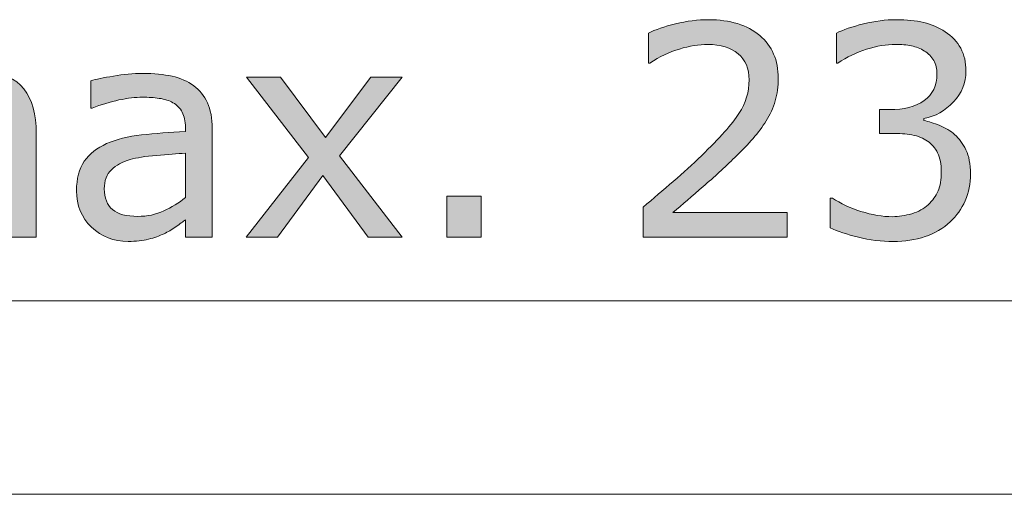
# Model space of a CAD drawing. Units: inches. Extents: x 5 to 63, y 5 to 46.9.
# Drawn here: x 39.8 to 45.8, y 5 to 7.9 of the extents above; entities that cross this region are included whole.
import ezdxf

# ---------------------------------------------------------------- set-up
doc = ezdxf.new("R2010")
doc.units = ezdxf.units.IN
doc.header["$MEASUREMENT"] = 0
doc.layers.add('BIDANG', color=7, linetype='Continuous', lineweight=13)
doc.layers.add('UKUR', color=7, linetype='Continuous', lineweight=13)

msp = doc.modelspace()

# ---------------------------------------------------------------- hatches: boundary and pattern name
at = {"layer": 'UKUR'}
h = msp.add_hatch(color=256, dxfattribs=at)
h.dxf.hatch_style = 2
edge = h.paths.add_edge_path()
edge.add_spline(control_points=[(44.4693, 6.5677), (44.4693, 6.5677), (43.6004, 6.5677), (43.6004, 6.5677), (43.6004, 6.5677), (43.6004, 6.7479), (43.6004, 6.7479), (43.6611, 6.7996), (43.7214, 6.8513), (43.782, 6.9029), (43.8426, 6.9546), (43.8991, 7.0059), (43.9512, 7.0573), (44.0617, 7.1641), (44.1372, 7.2488), (44.1778, 7.3119), (44.2188, 7.3746), (44.2392, 7.4424), (44.2392, 7.5155), (44.2392, 7.5823), (44.2171, 7.6343), (44.173, 7.6719), (44.1293, 7.7094), (44.0679, 7.7284), (43.989, 7.7284), (43.937, 7.7284), (43.8802, 7.7191), (43.8195, 7.7008), (43.7586, 7.6826), (43.699, 7.6543), (43.6411, 7.6164), (43.6411, 7.6164), (43.6325, 7.6164), (43.6325, 7.6164), (43.6325, 7.6164), (43.6325, 7.7973), (43.6325, 7.7973), (43.6735, 7.8173), (43.7279, 7.8359), (43.7958, 7.8524), (43.864, 7.8693), (43.9298, 7.8776), (43.9935, 7.8776), (44.1251, 7.8776), (44.2281, 7.8459), (44.3029, 7.7821), (44.3777, 7.7187), (44.4149, 7.6326), (44.4149, 7.5241), (44.4149, 7.4755), (44.4087, 7.4297), (44.3963, 7.3877), (44.3839, 7.3453), (44.3659, 7.3053), (44.3418, 7.2674), (44.3191, 7.2319), (44.2929, 7.1968), (44.2629, 7.1624), (44.233, 7.1279), (44.1961, 7.0897), (44.153, 7.0476), (44.0917, 6.9873), (44.0283, 6.9288), (43.9625, 6.8723), (43.8971, 6.8158), (43.8361, 6.7634), (43.7789, 6.7152), (43.7789, 6.7152), (44.4693, 6.7152), (44.4693, 6.7152), (44.4693, 6.7152), (44.4693, 6.5677), (44.4693, 6.5677)], knot_values=[0, 0, 0, 0, 1, 1, 1, 2, 2, 2, 3, 3, 3, 4, 4, 4, 5, 5, 5, 6, 6, 6, 7, 7, 7, 8, 8, 8, 9, 9, 9, 10, 10, 10, 11, 11, 11, 12, 12, 12, 13, 13, 13, 14, 14, 14, 15, 15, 15, 16, 16, 16, 17, 17, 17, 18, 18, 18, 19, 19, 19, 20, 20, 20, 21, 21, 21, 22, 22, 22, 23, 23, 23, 24, 24, 24, 24], degree=3, periodic=0)
h = msp.add_hatch(color=256, dxfattribs=at)
h.dxf.hatch_style = 2
edge = h.paths.add_edge_path()
edge.add_spline(control_points=[(45.478, 7.1854), (45.5056, 7.161), (45.5283, 7.13), (45.5462, 7.0924), (45.5641, 7.0552), (45.5731, 7.007), (45.5731, 6.9477), (45.5731, 6.8892), (45.5624, 6.8354), (45.5414, 6.7865), (45.52, 6.7379), (45.4901, 6.6952), (45.4515, 6.659), (45.4084, 6.6187), (45.3578, 6.5891), (45.2996, 6.5698), (45.241, 6.5505), (45.1773, 6.5409), (45.1077, 6.5409), (45.0364, 6.5409), (44.9664, 6.5495), (44.8975, 6.5664), (44.8286, 6.5832), (44.7718, 6.6018), (44.7277, 6.6222), (44.7277, 6.6222), (44.7277, 6.802), (44.7277, 6.802), (44.7277, 6.802), (44.7408, 6.802), (44.7408, 6.802), (44.7897, 6.77), (44.8469, 6.7431), (44.913, 6.7221), (44.9792, 6.7007), (45.0429, 6.69), (45.1042, 6.69), (45.1404, 6.69), (45.179, 6.6962), (45.2196, 6.7083), (45.2603, 6.7203), (45.2934, 6.7379), (45.3189, 6.7617), (45.345, 6.7868), (45.365, 6.8147), (45.3781, 6.8451), (45.3909, 6.8757), (45.3974, 6.914), (45.3974, 6.9608), (45.3974, 7.0066), (45.3898, 7.0445), (45.3754, 7.0748), (45.3609, 7.1048), (45.3402, 7.1286), (45.3147, 7.1458), (45.2885, 7.1637), (45.2575, 7.1758), (45.2207, 7.1827), (45.1838, 7.1892), (45.1442, 7.1923), (45.1018, 7.1923), (45.1018, 7.1923), (45.024, 7.1923), (45.024, 7.1923), (45.024, 7.1923), (45.024, 7.3356), (45.024, 7.3356), (45.024, 7.3356), (45.0846, 7.3356), (45.0846, 7.3356), (45.1717, 7.3356), (45.2417, 7.3536), (45.2934, 7.3901), (45.3454, 7.4266), (45.3712, 7.48), (45.3712, 7.5499), (45.3712, 7.5809), (45.365, 7.6081), (45.3516, 7.6316), (45.3381, 7.6547), (45.3202, 7.674), (45.2965, 7.6888), (45.2717, 7.7036), (45.2451, 7.7139), (45.2172, 7.7198), (45.189, 7.7256), (45.1569, 7.7284), (45.1214, 7.7284), (45.067, 7.7284), (45.0088, 7.7187), (44.9475, 7.6991), (44.8861, 7.6795), (44.8279, 7.6519), (44.7735, 7.6164), (44.7735, 7.6164), (44.7649, 7.6164), (44.7649, 7.6164), (44.7649, 7.6164), (44.7649, 7.7966), (44.7649, 7.7966), (44.8055, 7.8166), (44.86, 7.8352), (44.9282, 7.8521), (44.9964, 7.8689), (45.0618, 7.8776), (45.1259, 7.8776), (45.1886, 7.8776), (45.2437, 7.8717), (45.2913, 7.8603), (45.3388, 7.8486), (45.3822, 7.8304), (45.4205, 7.8052), (45.4618, 7.7776), (45.4932, 7.7442), (45.5145, 7.7053), (45.5359, 7.666), (45.5462, 7.6206), (45.5462, 7.5682), (45.5462, 7.4969), (45.5214, 7.4349), (45.4711, 7.3815), (45.4208, 7.3284), (45.3616, 7.295), (45.293, 7.2812), (45.293, 7.2812), (45.293, 7.2692), (45.293, 7.2692), (45.3206, 7.2647), (45.3519, 7.255), (45.3878, 7.2402), (45.4236, 7.2257), (45.4536, 7.2075), (45.478, 7.1854)], knot_values=[0, 0, 0, 0, 1, 1, 1, 2, 2, 2, 3, 3, 3, 4, 4, 4, 5, 5, 5, 6, 6, 6, 7, 7, 7, 8, 8, 8, 9, 9, 9, 10, 10, 10, 11, 11, 11, 12, 12, 12, 13, 13, 13, 14, 14, 14, 15, 15, 15, 16, 16, 16, 17, 17, 17, 18, 18, 18, 19, 19, 19, 20, 20, 20, 21, 21, 21, 22, 22, 22, 23, 23, 23, 24, 24, 24, 25, 25, 25, 26, 26, 26, 27, 27, 27, 28, 28, 28, 29, 29, 29, 30, 30, 30, 31, 31, 31, 32, 32, 32, 33, 33, 33, 34, 34, 34, 35, 35, 35, 36, 36, 36, 37, 37, 37, 38, 38, 38, 39, 39, 39, 40, 40, 40, 41, 41, 41, 42, 42, 42, 43, 43, 43, 44, 44, 44, 44], degree=3, periodic=0)
h = msp.add_hatch(color=256, dxfattribs=at)
h.dxf.hatch_style = 2
edge = h.paths.add_edge_path()
edge.add_spline(control_points=[(39.9428, 6.5677), (39.9428, 6.5677), (39.7809, 6.5677), (39.7809, 6.5677), (39.7809, 6.5677), (39.7809, 7.1158), (39.7809, 7.1158), (39.7809, 7.1572), (39.7791, 7.1971), (39.775, 7.2354), (39.7716, 7.274), (39.7636, 7.3046), (39.7516, 7.3277), (39.7385, 7.3525), (39.7192, 7.3711), (39.6947, 7.3839), (39.6699, 7.3963), (39.6344, 7.4028), (39.5876, 7.4028), (39.5425, 7.4028), (39.497, 7.3915), (39.4519, 7.3687), (39.4064, 7.346), (39.3609, 7.317), (39.3154, 7.2819), (39.3175, 7.2688), (39.3189, 7.2533), (39.3199, 7.2361), (39.3209, 7.2185), (39.3216, 7.2009), (39.3216, 7.1837), (39.3216, 7.1837), (39.3216, 6.5677), (39.3216, 6.5677), (39.3216, 6.5677), (39.1597, 6.5677), (39.1597, 6.5677), (39.1597, 6.5677), (39.1597, 7.1158), (39.1597, 7.1158), (39.1597, 7.1582), (39.1576, 7.1985), (39.1542, 7.2368), (39.1501, 7.275), (39.1425, 7.3057), (39.1301, 7.3288), (39.117, 7.3532), (39.098, 7.3718), (39.0736, 7.3842), (39.0488, 7.3966), (39.013, 7.4028), (38.9668, 7.4028), (38.9223, 7.4028), (38.8779, 7.3918), (38.8335, 7.3701), (38.789, 7.348), (38.7446, 7.3201), (38.7001, 7.2864), (38.7001, 7.2864), (38.7001, 6.5677), (38.7001, 6.5677), (38.7001, 6.5677), (38.5382, 6.5677), (38.5382, 6.5677), (38.5382, 6.5677), (38.5382, 7.5303), (38.5382, 7.5303), (38.5382, 7.5303), (38.7001, 7.5303), (38.7001, 7.5303), (38.7001, 7.5303), (38.7001, 7.4235), (38.7001, 7.4235), (38.7508, 7.4652), (38.8014, 7.4979), (38.8517, 7.5217), (38.902, 7.5451), (38.9554, 7.5568), (39.0123, 7.5568), (39.0777, 7.5568), (39.1335, 7.543), (39.179, 7.5155), (39.2245, 7.4879), (39.2586, 7.4497), (39.281, 7.4011), (39.3464, 7.4562), (39.4064, 7.4958), (39.4601, 7.5203), (39.5142, 7.5448), (39.5717, 7.5568), (39.6334, 7.5568), (39.7392, 7.5568), (39.817, 7.5248), (39.8673, 7.4607), (39.9176, 7.397), (39.9428, 7.3074), (39.9428, 7.1923), (39.9428, 7.1923), (39.9428, 6.5677), (39.9428, 6.5677)], knot_values=[0, 0, 0, 0, 1, 1, 1, 2, 2, 2, 3, 3, 3, 4, 4, 4, 5, 5, 5, 6, 6, 6, 7, 7, 7, 8, 8, 8, 9, 9, 9, 10, 10, 10, 11, 11, 11, 12, 12, 12, 13, 13, 13, 14, 14, 14, 15, 15, 15, 16, 16, 16, 17, 17, 17, 18, 18, 18, 19, 19, 19, 20, 20, 20, 21, 21, 21, 22, 22, 22, 23, 23, 23, 24, 24, 24, 25, 25, 25, 26, 26, 26, 27, 27, 27, 28, 28, 28, 29, 29, 29, 30, 30, 30, 31, 31, 31, 32, 32, 32, 33, 33, 33, 33], degree=3, periodic=0)
h = msp.add_hatch(color=256, dxfattribs=at)
h.dxf.hatch_style = 2
edge = h.paths.add_edge_path()
edge.add_spline(control_points=[(41.0028, 6.5677), (41.0028, 6.5677), (40.8416, 6.5677), (40.8416, 6.5677), (40.8416, 6.5677), (40.8416, 6.6704), (40.8416, 6.6704), (40.8271, 6.6604), (40.8078, 6.647), (40.7834, 6.6294), (40.7589, 6.6118), (40.7355, 6.598), (40.7124, 6.5877), (40.6852, 6.5743), (40.6542, 6.5633), (40.6191, 6.5543), (40.5843, 6.5453), (40.5433, 6.5409), (40.4961, 6.5409), (40.4092, 6.5409), (40.3359, 6.5698), (40.2752, 6.6273), (40.2153, 6.6845), (40.185, 6.7579), (40.185, 6.8468), (40.185, 6.9198), (40.2008, 6.9787), (40.2318, 7.0239), (40.2635, 7.069), (40.308, 7.1045), (40.3662, 7.1303), (40.4248, 7.1562), (40.495, 7.1737), (40.577, 7.183), (40.659, 7.192), (40.7472, 7.1989), (40.8416, 7.2037), (40.8416, 7.2037), (40.8416, 7.2285), (40.8416, 7.2285), (40.8416, 7.2654), (40.8351, 7.2957), (40.8223, 7.3201), (40.8092, 7.3443), (40.7906, 7.3632), (40.7665, 7.377), (40.7438, 7.3901), (40.7162, 7.399), (40.6838, 7.4035), (40.6518, 7.408), (40.6184, 7.4104), (40.5832, 7.4104), (40.5405, 7.4104), (40.493, 7.4049), (40.4409, 7.3935), (40.3886, 7.3825), (40.3345, 7.3663), (40.2787, 7.3449), (40.2787, 7.3449), (40.2704, 7.3449), (40.2704, 7.3449), (40.2704, 7.3449), (40.2704, 7.5096), (40.2704, 7.5096), (40.3021, 7.5182), (40.3476, 7.5275), (40.4075, 7.5379), (40.4671, 7.5482), (40.526, 7.5534), (40.5839, 7.5534), (40.6518, 7.5534), (40.7107, 7.5479), (40.761, 7.5368), (40.8113, 7.5255), (40.8547, 7.5065), (40.8916, 7.4793), (40.9277, 7.4531), (40.9553, 7.4187), (40.9742, 7.377), (40.9932, 7.335), (41.0028, 7.2829), (41.0028, 7.2209), (41.0028, 7.2209), (41.0028, 6.5677), (41.0028, 6.5677)], knot_values=[0, 0, 0, 0, 1, 1, 1, 2, 2, 2, 3, 3, 3, 4, 4, 4, 5, 5, 5, 6, 6, 6, 7, 7, 7, 8, 8, 8, 9, 9, 9, 10, 10, 10, 11, 11, 11, 12, 12, 12, 13, 13, 13, 14, 14, 14, 15, 15, 15, 16, 16, 16, 17, 17, 17, 18, 18, 18, 19, 19, 19, 20, 20, 20, 21, 21, 21, 22, 22, 22, 23, 23, 23, 24, 24, 24, 25, 25, 25, 26, 26, 26, 27, 27, 27, 28, 28, 28, 28], degree=3, periodic=0)
edge = h.paths.add_edge_path()
edge.add_spline(control_points=[(40.8416, 6.8048), (40.8416, 6.8048), (40.8416, 7.0728), (40.8416, 7.0728), (40.792, 7.0697), (40.7341, 7.0655), (40.6673, 7.0597), (40.6001, 7.0538), (40.5474, 7.0456), (40.5081, 7.0349), (40.4616, 7.0214), (40.4241, 7.0011), (40.3951, 6.9732), (40.3665, 6.9453), (40.3524, 6.9071), (40.3524, 6.8582), (40.3524, 6.803), (40.3689, 6.7613), (40.402, 6.7334), (40.4354, 6.7059), (40.4861, 6.6918), (40.5546, 6.6918), (40.6115, 6.6918), (40.6635, 6.7028), (40.7107, 6.7248), (40.7575, 6.7472), (40.8016, 6.7737), (40.8416, 6.8048)], knot_values=[0, 0, 0, 0, 1, 1, 1, 2, 2, 2, 3, 3, 3, 4, 4, 4, 5, 5, 5, 6, 6, 6, 7, 7, 7, 8, 8, 8, 9, 9, 9, 9], degree=3, periodic=0)
h = msp.add_hatch(color=256, dxfattribs=at)
h.dxf.hatch_style = 2
h.paths.add_polyline_path([(42.148, 6.5677), (41.9433, 6.5677), (41.6705, 6.9374), (41.3956, 6.5677), (41.2068, 6.5677), (41.5823, 7.0476), (41.2102, 7.5303), (41.4145, 7.5303), (41.6857, 7.1665), (41.9582, 7.5303), (42.148, 7.5303), (41.7697, 7.0562)])
h = msp.add_hatch(color=256, dxfattribs=at)
h.dxf.hatch_style = 2
h.paths.add_polyline_path([(42.6234, 6.5677), (42.4174, 6.5677), (42.4174, 6.8134), (42.6234, 6.8134)])

# ---------------------------------------------------------------- linework, layer by layer
at = {"layer": 'BIDANG'}
msp.add_line((5.0431, 5.0167), (63.0432, 5.0167), dxfattribs=at)
at = {"layer": 'UKUR'}
msp.add_line((47.7807, 6.1829), (38.1455, 6.1829), dxfattribs=at)
for points in [[(42.148, 6.5677), (41.9433, 6.5677), (41.6705, 6.9374), (41.3956, 6.5677), (41.2068, 6.5677), (41.5823, 7.0476), (41.2102, 7.5303), (41.4145, 7.5303), (41.6857, 7.1665), (41.9582, 7.5303), (42.148, 7.5303), (41.7697, 7.0562), (42.148, 6.5677)], [(42.6234, 6.5677), (42.4174, 6.5677), (42.4174, 6.8134), (42.6234, 6.8134), (42.6234, 6.5677)]]:
    msp.add_lwpolyline(points, dxfattribs=at)
for points, knots in [([(44.4693, 6.5677), (44.4693, 6.5677), (43.6004, 6.5677), (43.6004, 6.5677), (43.6004, 6.5677), (43.6004, 6.7479), (43.6004, 6.7479), (43.6611, 6.7996), (43.7214, 6.8513), (43.782, 6.9029), (43.8426, 6.9546), (43.8991, 7.0059), (43.9512, 7.0573), (44.0617, 7.1641), (44.1372, 7.2488), (44.1778, 7.3119), (44.2188, 7.3746), (44.2392, 7.4424), (44.2392, 7.5155), (44.2392, 7.5823), (44.2171, 7.6343), (44.173, 7.6719), (44.1293, 7.7094), (44.0679, 7.7284), (43.989, 7.7284), (43.937, 7.7284), (43.8802, 7.7191), (43.8195, 7.7008), (43.7586, 7.6826), (43.699, 7.6543), (43.6411, 7.6164), (43.6411, 7.6164), (43.6325, 7.6164), (43.6325, 7.6164), (43.6325, 7.6164), (43.6325, 7.7973), (43.6325, 7.7973), (43.6735, 7.8173), (43.7279, 7.8359), (43.7958, 7.8524), (43.864, 7.8693), (43.9298, 7.8776), (43.9935, 7.8776), (44.1251, 7.8776), (44.2281, 7.8459), (44.3029, 7.7821), (44.3777, 7.7187), (44.4149, 7.6326), (44.4149, 7.5241), (44.4149, 7.4755), (44.4087, 7.4297), (44.3963, 7.3877), (44.3839, 7.3453), (44.3659, 7.3053), (44.3418, 7.2674), (44.3191, 7.2319), (44.2929, 7.1968), (44.2629, 7.1624), (44.233, 7.1279), (44.1961, 7.0897), (44.153, 7.0476), (44.0917, 6.9873), (44.0283, 6.9288), (43.9625, 6.8723), (43.8971, 6.8158), (43.8361, 6.7634), (43.7789, 6.7152), (43.7789, 6.7152), (44.4693, 6.7152), (44.4693, 6.7152), (44.4693, 6.7152), (44.4693, 6.5677), (44.4693, 6.5677)], [0, 0, 0, 0, 1, 1, 1, 2, 2, 2, 3, 3, 3, 4, 4, 4, 5, 5, 5, 6, 6, 6, 7, 7, 7, 8, 8, 8, 9, 9, 9, 10, 10, 10, 11, 11, 11, 12, 12, 12, 13, 13, 13, 14, 14, 14, 15, 15, 15, 16, 16, 16, 17, 17, 17, 18, 18, 18, 19, 19, 19, 20, 20, 20, 21, 21, 21, 22, 22, 22, 23, 23, 23, 24, 24, 24, 24]), ([(45.478, 7.1854), (45.5056, 7.161), (45.5283, 7.13), (45.5462, 7.0924), (45.5641, 7.0552), (45.5731, 7.007), (45.5731, 6.9477), (45.5731, 6.8892), (45.5624, 6.8354), (45.5414, 6.7865), (45.52, 6.7379), (45.4901, 6.6952), (45.4515, 6.659), (45.4084, 6.6187), (45.3578, 6.5891), (45.2996, 6.5698), (45.241, 6.5505), (45.1773, 6.5409), (45.1077, 6.5409), (45.0364, 6.5409), (44.9664, 6.5495), (44.8975, 6.5664), (44.8286, 6.5832), (44.7718, 6.6018), (44.7277, 6.6222), (44.7277, 6.6222), (44.7277, 6.802), (44.7277, 6.802), (44.7277, 6.802), (44.7408, 6.802), (44.7408, 6.802), (44.7897, 6.77), (44.8469, 6.7431), (44.913, 6.7221), (44.9792, 6.7007), (45.0429, 6.69), (45.1042, 6.69), (45.1404, 6.69), (45.179, 6.6962), (45.2196, 6.7083), (45.2603, 6.7203), (45.2934, 6.7379), (45.3189, 6.7617), (45.345, 6.7868), (45.365, 6.8147), (45.3781, 6.8451), (45.3909, 6.8757), (45.3974, 6.914), (45.3974, 6.9608), (45.3974, 7.0066), (45.3898, 7.0445), (45.3754, 7.0748), (45.3609, 7.1048), (45.3402, 7.1286), (45.3147, 7.1458), (45.2885, 7.1637), (45.2575, 7.1758), (45.2207, 7.1827), (45.1838, 7.1892), (45.1442, 7.1923), (45.1018, 7.1923), (45.1018, 7.1923), (45.024, 7.1923), (45.024, 7.1923), (45.024, 7.1923), (45.024, 7.3356), (45.024, 7.3356), (45.024, 7.3356), (45.0846, 7.3356), (45.0846, 7.3356), (45.1717, 7.3356), (45.2417, 7.3536), (45.2934, 7.3901), (45.3454, 7.4266), (45.3712, 7.48), (45.3712, 7.5499), (45.3712, 7.5809), (45.365, 7.6081), (45.3516, 7.6316), (45.3381, 7.6547), (45.3202, 7.674), (45.2965, 7.6888), (45.2717, 7.7036), (45.2451, 7.7139), (45.2172, 7.7198), (45.189, 7.7256), (45.1569, 7.7284), (45.1214, 7.7284), (45.067, 7.7284), (45.0088, 7.7187), (44.9475, 7.6991), (44.8861, 7.6795), (44.8279, 7.6519), (44.7735, 7.6164), (44.7735, 7.6164), (44.7649, 7.6164), (44.7649, 7.6164), (44.7649, 7.6164), (44.7649, 7.7966), (44.7649, 7.7966), (44.8055, 7.8166), (44.86, 7.8352), (44.9282, 7.8521), (44.9964, 7.8689), (45.0618, 7.8776), (45.1259, 7.8776), (45.1886, 7.8776), (45.2437, 7.8717), (45.2913, 7.8603), (45.3388, 7.8486), (45.3822, 7.8304), (45.4205, 7.8052), (45.4618, 7.7776), (45.4932, 7.7442), (45.5145, 7.7053), (45.5359, 7.666), (45.5462, 7.6206), (45.5462, 7.5682), (45.5462, 7.4969), (45.5214, 7.4349), (45.4711, 7.3815), (45.4208, 7.3284), (45.3616, 7.295), (45.293, 7.2812), (45.293, 7.2812), (45.293, 7.2692), (45.293, 7.2692), (45.3206, 7.2647), (45.3519, 7.255), (45.3878, 7.2402), (45.4236, 7.2257), (45.4536, 7.2075), (45.478, 7.1854)], [0, 0, 0, 0, 1, 1, 1, 2, 2, 2, 3, 3, 3, 4, 4, 4, 5, 5, 5, 6, 6, 6, 7, 7, 7, 8, 8, 8, 9, 9, 9, 10, 10, 10, 11, 11, 11, 12, 12, 12, 13, 13, 13, 14, 14, 14, 15, 15, 15, 16, 16, 16, 17, 17, 17, 18, 18, 18, 19, 19, 19, 20, 20, 20, 21, 21, 21, 22, 22, 22, 23, 23, 23, 24, 24, 24, 25, 25, 25, 26, 26, 26, 27, 27, 27, 28, 28, 28, 29, 29, 29, 30, 30, 30, 31, 31, 31, 32, 32, 32, 33, 33, 33, 34, 34, 34, 35, 35, 35, 36, 36, 36, 37, 37, 37, 38, 38, 38, 39, 39, 39, 40, 40, 40, 41, 41, 41, 42, 42, 42, 43, 43, 43, 44, 44, 44, 44]), ([(39.9428, 6.5677), (39.9428, 6.5677), (39.7809, 6.5677), (39.7809, 6.5677), (39.7809, 6.5677), (39.7809, 7.1158), (39.7809, 7.1158), (39.7809, 7.1572), (39.7791, 7.1971), (39.775, 7.2354), (39.7716, 7.274), (39.7636, 7.3046), (39.7516, 7.3277), (39.7385, 7.3525), (39.7192, 7.3711), (39.6947, 7.3839), (39.6699, 7.3963), (39.6344, 7.4028), (39.5876, 7.4028), (39.5425, 7.4028), (39.497, 7.3915), (39.4519, 7.3687), (39.4064, 7.346), (39.3609, 7.317), (39.3154, 7.2819), (39.3175, 7.2688), (39.3189, 7.2533), (39.3199, 7.2361), (39.3209, 7.2185), (39.3216, 7.2009), (39.3216, 7.1837), (39.3216, 7.1837), (39.3216, 6.5677), (39.3216, 6.5677), (39.3216, 6.5677), (39.1597, 6.5677), (39.1597, 6.5677), (39.1597, 6.5677), (39.1597, 7.1158), (39.1597, 7.1158), (39.1597, 7.1582), (39.1576, 7.1985), (39.1542, 7.2368), (39.1501, 7.275), (39.1425, 7.3057), (39.1301, 7.3288), (39.117, 7.3532), (39.098, 7.3718), (39.0736, 7.3842), (39.0488, 7.3966), (39.013, 7.4028), (38.9668, 7.4028), (38.9223, 7.4028), (38.8779, 7.3918), (38.8335, 7.3701), (38.789, 7.348), (38.7446, 7.3201), (38.7001, 7.2864), (38.7001, 7.2864), (38.7001, 6.5677), (38.7001, 6.5677), (38.7001, 6.5677), (38.5382, 6.5677), (38.5382, 6.5677), (38.5382, 6.5677), (38.5382, 7.5303), (38.5382, 7.5303), (38.5382, 7.5303), (38.7001, 7.5303), (38.7001, 7.5303), (38.7001, 7.5303), (38.7001, 7.4235), (38.7001, 7.4235), (38.7508, 7.4652), (38.8014, 7.4979), (38.8517, 7.5217), (38.902, 7.5451), (38.9554, 7.5568), (39.0123, 7.5568), (39.0777, 7.5568), (39.1335, 7.543), (39.179, 7.5155), (39.2245, 7.4879), (39.2586, 7.4497), (39.281, 7.4011), (39.3464, 7.4562), (39.4064, 7.4958), (39.4601, 7.5203), (39.5142, 7.5448), (39.5717, 7.5568), (39.6334, 7.5568), (39.7392, 7.5568), (39.817, 7.5248), (39.8673, 7.4607), (39.9176, 7.397), (39.9428, 7.3074), (39.9428, 7.1923), (39.9428, 7.1923), (39.9428, 6.5677), (39.9428, 6.5677)], [0, 0, 0, 0, 1, 1, 1, 2, 2, 2, 3, 3, 3, 4, 4, 4, 5, 5, 5, 6, 6, 6, 7, 7, 7, 8, 8, 8, 9, 9, 9, 10, 10, 10, 11, 11, 11, 12, 12, 12, 13, 13, 13, 14, 14, 14, 15, 15, 15, 16, 16, 16, 17, 17, 17, 18, 18, 18, 19, 19, 19, 20, 20, 20, 21, 21, 21, 22, 22, 22, 23, 23, 23, 24, 24, 24, 25, 25, 25, 26, 26, 26, 27, 27, 27, 28, 28, 28, 29, 29, 29, 30, 30, 30, 31, 31, 31, 32, 32, 32, 33, 33, 33, 33]), ([(41.0028, 6.5677), (41.0028, 6.5677), (40.8416, 6.5677), (40.8416, 6.5677), (40.8416, 6.5677), (40.8416, 6.6704), (40.8416, 6.6704), (40.8271, 6.6604), (40.8078, 6.647), (40.7834, 6.6294), (40.7589, 6.6118), (40.7355, 6.598), (40.7124, 6.5877), (40.6852, 6.5743), (40.6542, 6.5633), (40.6191, 6.5543), (40.5843, 6.5453), (40.5433, 6.5409), (40.4961, 6.5409), (40.4092, 6.5409), (40.3359, 6.5698), (40.2752, 6.6273), (40.2153, 6.6845), (40.185, 6.7579), (40.185, 6.8468), (40.185, 6.9198), (40.2008, 6.9787), (40.2318, 7.0239), (40.2635, 7.069), (40.308, 7.1045), (40.3662, 7.1303), (40.4248, 7.1562), (40.495, 7.1737), (40.577, 7.183), (40.659, 7.192), (40.7472, 7.1989), (40.8416, 7.2037), (40.8416, 7.2037), (40.8416, 7.2285), (40.8416, 7.2285), (40.8416, 7.2654), (40.8351, 7.2957), (40.8223, 7.3201), (40.8092, 7.3443), (40.7906, 7.3632), (40.7665, 7.377), (40.7438, 7.3901), (40.7162, 7.399), (40.6838, 7.4035), (40.6518, 7.408), (40.6184, 7.4104), (40.5832, 7.4104), (40.5405, 7.4104), (40.493, 7.4049), (40.4409, 7.3935), (40.3886, 7.3825), (40.3345, 7.3663), (40.2787, 7.3449), (40.2787, 7.3449), (40.2704, 7.3449), (40.2704, 7.3449), (40.2704, 7.3449), (40.2704, 7.5096), (40.2704, 7.5096), (40.3021, 7.5182), (40.3476, 7.5275), (40.4075, 7.5379), (40.4671, 7.5482), (40.526, 7.5534), (40.5839, 7.5534), (40.6518, 7.5534), (40.7107, 7.5479), (40.761, 7.5368), (40.8113, 7.5255), (40.8547, 7.5065), (40.8916, 7.4793), (40.9277, 7.4531), (40.9553, 7.4187), (40.9742, 7.377), (40.9932, 7.335), (41.0028, 7.2829), (41.0028, 7.2209), (41.0028, 7.2209), (41.0028, 6.5677), (41.0028, 6.5677)], [0, 0, 0, 0, 1, 1, 1, 2, 2, 2, 3, 3, 3, 4, 4, 4, 5, 5, 5, 6, 6, 6, 7, 7, 7, 8, 8, 8, 9, 9, 9, 10, 10, 10, 11, 11, 11, 12, 12, 12, 13, 13, 13, 14, 14, 14, 15, 15, 15, 16, 16, 16, 17, 17, 17, 18, 18, 18, 19, 19, 19, 20, 20, 20, 21, 21, 21, 22, 22, 22, 23, 23, 23, 24, 24, 24, 25, 25, 25, 26, 26, 26, 27, 27, 27, 28, 28, 28, 28]), ([(40.8416, 6.8048), (40.8416, 6.8048), (40.8416, 7.0728), (40.8416, 7.0728), (40.792, 7.0697), (40.7341, 7.0655), (40.6673, 7.0597), (40.6001, 7.0538), (40.5474, 7.0456), (40.5081, 7.0349), (40.4616, 7.0214), (40.4241, 7.0011), (40.3951, 6.9732), (40.3665, 6.9453), (40.3524, 6.9071), (40.3524, 6.8582), (40.3524, 6.803), (40.3689, 6.7613), (40.402, 6.7334), (40.4354, 6.7059), (40.4861, 6.6918), (40.5546, 6.6918), (40.6115, 6.6918), (40.6635, 6.7028), (40.7107, 6.7248), (40.7575, 6.7472), (40.8016, 6.7737), (40.8416, 6.8048)], [0, 0, 0, 0, 1, 1, 1, 2, 2, 2, 3, 3, 3, 4, 4, 4, 5, 5, 5, 6, 6, 6, 7, 7, 7, 8, 8, 8, 9, 9, 9, 9])]:
    msp.add_open_spline(points, degree=3, knots=knots, dxfattribs=at)

doc.saveas('drawing.dxf')
